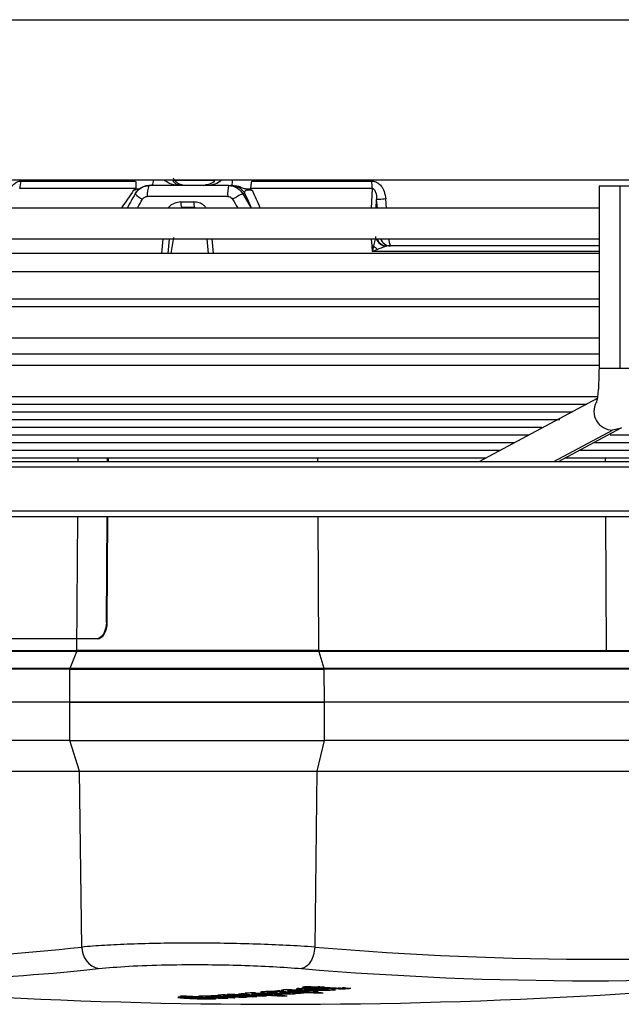
# Model space of a CAD drawing. Units: millimetres. Extents: x 5 to 414, y 3 to 291.
# Drawn here: x 90 to 93, y 110 to 116 of the extents above; entities that cross this region are included whole.
import ezdxf

# ---------------------------------------------------------------- set-up
doc = ezdxf.new("R2010")
doc.units = ezdxf.units.MM

msp = doc.modelspace()

# ---------------------------------------------------------------- linework, layer by layer
at = {"color": 8, "linetype": 'Continuous', "lineweight": 25}
for p, q in [((79.4269, 115.867), (100.1789, 115.867)), ((90.6675, 114.8937), (90.9187, 114.8937)), ((90.425, 114.8322), (90.4369, 114.8349)), ((91.0868, 114.8115), (91.1369, 114.7248)), ((91.871, 114.8427), (91.8656, 114.7248)), ((91.9031, 114.7248), (91.8987, 114.7757)), ((91.9587, 114.7248), (91.9541, 114.7797)), ((90.6013, 114.5381), (90.5935, 114.4481)), ((90.9091, 114.4481), (90.9012, 114.5381)), ((91.8648, 114.5381), (91.8687, 114.4948)), ((93.3754, 113.7503), (93.2473, 113.7503)), ((93.4739, 113.7503), (93.3754, 113.7503)), ((92.9743, 113.1873), (93.3301, 113.3779)), ((90.0892, 113.1873), (90.0894, 113.2094)), ((91.5405, 113.2094), (91.5406, 113.1873)), ((93.286, 113.1873), (93.2859, 113.2094)), ((78.808, 113.154), (107.0832, 113.154)), ((78.808, 112.8873), (107.0832, 112.8873)), ((90.0813, 112.0409), (90.0869, 112.854)), ((91.5424, 112.854), (91.5467, 112.0409)), ((93.2921, 112.0409), (93.2878, 112.854)), ((90.123, 110.1021), (90.2126, 110.1116)), ((90.9765, 109.9514), (90.9765, 109.9478)), ((91.0309, 109.9504), (91.0309, 109.9467)), ((91.0342, 109.9552), (91.0342, 109.9516)), ((91.2021, 109.9698), (91.2021, 109.9662)), ((91.2554, 109.9725), (91.2554, 109.9683)), ((91.2839, 109.9655), (91.2839, 109.9611)), ((91.2885, 109.9721), (91.2885, 109.9686)), ((91.2967, 109.9718), (91.2967, 109.9679)), ((91.3123, 109.9711), (91.3123, 109.9593)), ((91.3226, 109.9706), (91.3226, 109.9644)), ((91.3381, 109.9661), (91.3381, 109.9698)), ((91.3632, 109.9619), (91.3632, 109.958)), ((91.3691, 109.9682), (91.3691, 109.9642)), ((91.5487, 109.9892), (91.5487, 109.9844)), ((91.5742, 109.9896), (91.5742, 109.9857)), ((91.5944, 109.9893), (91.5944, 109.9854)), ((91.6025, 109.989), (91.6025, 109.9843)), ((91.6346, 109.9871), (91.6346, 109.981)), ((91.639, 109.9908), (91.639, 109.995)), ((91.6816, 109.9933), (91.6816, 109.9892)), ((91.707, 109.9943), (91.707, 109.9895)), ((91.7283, 109.9933), (91.7283, 109.991)), ((90.7514, 109.9386), (90.7514, 109.9359))]:
    msp.add_line(p, q, dxfattribs=at)
at = {"color": 7, "linetype": 'Continuous', "lineweight": 25}
for p, q in [((79.4269, 114.8948), (100.1789, 114.8948)), ((89.7416, 114.8881), (90.4368, 114.8881)), ((90.5203, 114.8615), (90.5181, 114.8604)), ((91.0007, 114.8615), (90.5203, 114.8615)), ((91.0007, 114.8615), (91.0142, 114.8615)), ((91.0398, 114.8601), (91.0397, 114.8593)), ((91.1396, 114.8881), (91.8684, 114.8881)), ((93.2473, 114.8581), (93.2473, 113.7503)), ((93.3754, 114.8581), (93.2473, 114.8581)), ((93.4739, 114.8581), (93.3754, 114.8581)), ((93.3754, 113.7503), (93.3754, 114.8581)), ((90.4379, 114.8427), (89.734, 114.8427)), ((90.9958, 114.7948), (90.5079, 114.7948)), ((91.1, 114.8115), (91.0868, 114.8115)), ((91.871, 114.8427), (91.1334, 114.8427)), ((90.7121, 114.7615), (90.7898, 114.7615)), ((90.7613, 114.7281), (90.7413, 114.7251)), ((91.8964, 114.7248), (91.8987, 114.7757)), ((93.2473, 114.7248), (85.4371, 114.7248)), ((85.4371, 114.5381), (93.2439, 114.5381)), ((90.64, 114.5381), (90.6322, 114.4481)), ((90.6674, 114.5462), (90.6501, 114.4481)), ((90.8791, 114.4481), (90.8713, 114.5381)), ((91.8687, 114.4948), (91.8717, 114.4615)), ((91.96, 114.4947), (91.9501, 114.4958)), ((93.2473, 114.4481), (87.4238, 114.4481)), ((93.2473, 114.3376), (86.8949, 114.3376)), ((93.2473, 114.1714), (86.366, 114.1714)), ((93.2473, 114.1248), (85.4371, 114.1248)), ((85.4371, 113.9381), (93.2473, 113.9381)), ((93.2473, 113.839), (85.4371, 113.839)), ((93.2473, 113.769), (85.4371, 113.769)), ((85.5464, 113.5824), (93.2397, 113.5824)), ((85.8015, 113.5358), (93.1727, 113.5358)), ((93.2364, 113.5699), (92.5223, 113.1873)), ((86.0566, 113.4891), (93.0857, 113.4891)), ((86.3117, 113.4425), (93.0089, 113.4425)), ((86.5669, 113.3959), (92.9014, 113.3959)), ((93.0023, 113.1873), (93.3825, 113.391)), ((86.822, 113.3493), (92.8246, 113.3493)), ((87.0771, 113.3027), (92.7376, 113.3027)), ((93.2176, 113.3027), (97.4884, 113.3027)), ((93.3143, 113.3493), (97.8886, 113.3493)), ((87.3322, 113.2561), (92.6506, 113.2561)), ((93.1306, 113.2561), (97.0883, 113.2561)), ((78.8345, 113.1873), (107.0499, 113.1873)), ((87.5874, 113.2094), (92.5636, 113.2094)), ((90.2666, 113.1873), (90.2667, 113.2094)), ((90.2718, 113.1873), (90.272, 113.2094)), ((93.0436, 113.2094), (96.6881, 113.2094)), ((78.8345, 112.854), (107.0499, 112.854)), ((90.2598, 112.2115), (90.2642, 112.854)), ((90.2651, 112.2115), (90.2695, 112.854)), ((90.2598, 112.2115), (90.2651, 112.2115)), ((90.1982, 112.1115), (87.2762, 112.1115)), ((90.2035, 112.1115), (87.2815, 112.1115)), ((90.2035, 112.1115), (90.1982, 112.1115)), ((88.742, 112.0409), (90.0813, 112.0409)), ((91.5467, 112.0409), (93.2921, 112.0409)), ((93.2921, 112.0409), (95.0375, 112.0409)), ((90.0802, 112.035), (87.4016, 112.035)), ((90.0403, 111.9345), (90.0802, 112.035)), ((91.5476, 112.035), (91.5782, 111.9345)), ((95.0383, 112.035), (91.5476, 112.035)), ((90.0391, 111.9286), (87.3606, 111.9286)), ((87.3617, 111.9345), (90.0403, 111.9345)), ((90.0378, 111.7281), (90.0391, 111.9286)), ((91.5782, 111.9345), (95.0689, 111.9345)), ((91.579, 111.9286), (91.5801, 111.7281)), ((95.0698, 111.9286), (91.579, 111.9286)), ((90.0378, 111.7281), (87.3592, 111.7281)), ((91.5801, 111.7281), (90.0378, 111.7281)), ((90.0378, 111.4948), (90.0378, 111.7281)), ((90.0378, 111.7281), (91.5801, 111.7281)), ((91.5801, 111.7281), (91.5801, 111.4948)), ((95.0708, 111.7281), (91.5801, 111.7281)), ((90.0378, 111.4948), (87.3592, 111.4948)), ((90.0378, 111.4948), (91.5801, 111.4948)), ((90.0964, 111.3099), (90.0378, 111.4948)), ((91.5801, 111.4948), (91.5351, 111.3099)), ((95.0708, 111.4948), (91.5801, 111.4948)), ((87.4179, 111.3099), (90.0964, 111.3099)), ((90.1112, 110.2417), (90.0964, 111.3099)), ((90.0964, 111.3099), (91.5351, 111.3099)), ((91.5351, 111.3099), (91.5237, 110.2417)), ((91.5351, 111.3099), (95.0258, 111.3099)), ((90.9361, 109.9491), (90.9478, 109.9473)), ((90.9478, 109.9511), (90.9478, 109.9473)), ((90.972, 109.9514), (90.972, 109.9461)), ((90.9912, 109.9527), (91.0014, 109.9509)), ((91.0014, 109.9547), (91.0014, 109.9509)), ((91.0296, 109.9552), (91.0296, 109.9498)), ((91.0348, 109.9499), (91.031, 109.9504)), ((91.1023, 109.9604), (91.1127, 109.9586)), ((91.1414, 109.9635), (91.1414, 109.9571)), ((91.2359, 109.9721), (91.2359, 109.9635)), ((91.2493, 109.9724), (91.2493, 109.9671)), ((91.3188, 109.9707), (91.3188, 109.9617)), ((91.3215, 109.9789), (91.3323, 109.9768)), ((91.3292, 109.9483), (91.3292, 109.9452)), ((91.3302, 109.9702), (91.3302, 109.9665)), ((91.3323, 109.9804), (91.3323, 109.9768)), ((91.361, 109.9826), (91.361, 109.9754)), ((91.4007, 109.9667), (91.4007, 109.9632)), ((91.4007, 109.9592), (91.4078, 109.9602)), ((91.4293, 109.9655), (91.4293, 109.9624)), ((91.502, 110.0022), (91.502, 109.9979)), ((91.5148, 109.9875), (91.5326, 109.9885)), ((91.5266, 110.0008), (91.5266, 109.9943)), ((91.5404, 110.0021), (91.5404, 109.9958)), ((91.5488, 109.9665), (91.5488, 109.963)), ((91.5668, 110.0014), (91.5668, 109.9987)), ((91.6025, 109.9843), (91.6025, 109.989)), ((91.6496, 109.9837), (91.6488, 109.9852)), ((90.8025, 109.9346), (90.8025, 109.9313)), ((90.8077, 109.9371), (90.8077, 109.9349)), ((90.8749, 109.9306), (90.8749, 109.9309)), ((90.875, 109.9308), (90.875, 109.9307)), ((90.9777, 109.9462), (90.9737, 109.9467)), ((91.0318, 109.9339), (91.0397, 109.9346)), ((91.0879, 109.9404), (91.0879, 109.9376)), ((91.1458, 109.9441), (91.1458, 109.9412)), ((91.2038, 109.948), (91.2038, 109.945))]:
    msp.add_line(p, q, dxfattribs=at)
at = {"color": 7, "linetype": 'Continuous', "lineweight": 25, "flags": 128}
for points in [[(91.0394, 114.8582), (91.0271, 114.8606), (91.0142, 114.8615)], [(90.4347, 114.8115), (90.4275, 114.7987), (90.4202, 114.7859), (90.413, 114.7731), (90.4057, 114.7604), (90.3985, 114.7476), (90.3912, 114.7348), (90.3856, 114.7248)], [(90.7939, 114.7281), (90.7842, 114.7281), (90.7746, 114.7281), (90.7649, 114.7281), (90.7553, 114.7281), (90.7456, 114.7281), (90.736, 114.7281), (90.7264, 114.7281), (90.7167, 114.7281)], [(93.2473, 114.4948), (93.1973, 114.4948), (92.9001, 114.4948), (92.594, 114.4948), (92.2805, 114.4948), (91.9616, 114.4948)], [(90.2598, 112.2115), (90.2585, 112.192), (90.2549, 112.1733), (90.2492, 112.156), (90.2415, 112.1408), (90.2322, 112.1284), (90.2216, 112.1192), (90.2101, 112.1135), (90.1982, 112.1115)], [(90.2035, 112.1115), (90.2154, 112.1134), (90.2269, 112.1191), (90.2375, 112.1283), (90.2468, 112.1408), (90.2544, 112.1559), (90.2602, 112.1732), (90.2638, 112.192), (90.2651, 112.2115)], [(91.0826, 109.9508), (91.0834, 109.9508), (91.0843, 109.9507), (91.0852, 109.9507), (91.0861, 109.9506), (91.0869, 109.9506), (91.0878, 109.9505), (91.0887, 109.9505), (91.0896, 109.9505)], [(91.3302, 109.9665), (91.3312, 109.9665), (91.3322, 109.9664), (91.3332, 109.9664), (91.3341, 109.9663), (91.3351, 109.9663), (91.3361, 109.9662), (91.3371, 109.9662), (91.3381, 109.9661)], [(91.4569, 109.9648), (91.4558, 109.9648), (91.4546, 109.9649), (91.4535, 109.9649), (91.4523, 109.965), (91.4512, 109.9651), (91.4501, 109.9651), (91.4489, 109.9652), (91.4478, 109.9652)], [(91.5029, 109.9868), (91.5024, 109.9868), (91.502, 109.9868), (91.5016, 109.9868), (91.5012, 109.9868), (91.5008, 109.9867), (91.5004, 109.9867), (91.5, 109.9867), (91.4996, 109.9867)], [(91.5148, 109.9875), (91.5133, 109.9874), (91.5118, 109.9873), (91.5103, 109.9873), (91.5088, 109.9872), (91.5073, 109.9871), (91.5058, 109.987), (91.5043, 109.9869), (91.5029, 109.9868)]]:
    msp.add_lwpolyline(points, dxfattribs=at)
at = {"color": 8, "linetype": 'Continuous', "lineweight": 25, "flags": 128}
for points in [[(90.4483, 114.7248), (90.4496, 114.727), (90.457, 114.7398), (90.4643, 114.7526), (90.4717, 114.7654), (90.4791, 114.7781)], [(91.0251, 114.7781), (91.0326, 114.7654), (91.0401, 114.7526), (91.0476, 114.7398), (91.0551, 114.727), (91.0564, 114.7248)], [(93.2473, 114.4615), (93.147, 114.4615), (92.8398, 114.4615), (92.5236, 114.4615), (92.2002, 114.4615), (91.8717, 114.4615)], [(93.3831, 113.3914), (93.373, 113.3865), (93.3301, 113.3779)]]:
    msp.add_lwpolyline(points, dxfattribs=at)
at = {"color": 7, "linetype": 'Continuous', "lineweight": 25}
for centre, radius, start, end in [((89.6077, 114.887), 0.1339, 340.64746, 0.44326), ((91.2247, 114.8114), 0.2295, 167.39126, 184.14217), ((92.2336, 114.8866), 0.3652, 179.76985, 186.90901), ((90.5157, 114.8731), 0.1018, 217.26443, 248.88704), ((91.3762, 114.2018), 0.6748, 115.39088, 121.34968), ((90.7753, 114.7533), 0.0638, 172.63534, 203.24653), ((90.8614, 114.7533), 0.0721, 173.4581, 200.40255), ((91.644, 116.9609), 2.4763, 275.20507, 275.48165), ((92.0131, 114.6144), 0.1778, 221.79423, 232.32239), ((91.9838, 114.561), 0.0662, 200.1982, 269.82725), ((88.772, 122.4189), 12.2506, 271.09583, 276.27603), ((90.2419, 110.239), 0.1307, 178.79877, 257.02748), ((93.2691, 130.9571), 20.7888, 265.18391, 274.81609), ((91.3166, 143.2281), 33.3333, 263.33423, 270), ((88.868, 122.336), 12.2981, 271.28566, 275.85683), ((91.3166, 143.2281), 33.3333, 270, 276.66568), ((93.1954, 130.9102), 20.8723, 265.18391, 274.81609), ((90.1699, 122.3089), 12.3829, 273.35666, 273.47346), ((92.0664, 130.9175), 21, 266.87107, 266.94661), ((90.1685, 122.3297), 12.4038, 274.12694, 274.24364), ((92.207, 130.9142), 20.9874, 266.87015, 267.60276), ((92.2326, 130.9217), 20.993, 266.87002, 266.94215), ((92.1566, 130.9127), 20.9894, 267.0859, 267.39795), ((92.1831, 130.9137), 20.9885, 267.05826, 267.39781), ((90.229, 122.3443), 12.4217, 274.6496, 274.77178), ((92.2332, 130.9106), 20.9818, 267.32392, 267.60266), ((90.1657, 122.3637), 12.4378, 275.14338, 275.25994), ((92.4266, 130.9208), 20.9762, 266.86848, 267.60148), ((90.4752, 115.4492), 5.543, 278.40548, 278.49736), ((92.4522, 130.9284), 20.9815, 266.8683, 266.94048), ((92.4044, 130.922), 20.9794, 267.04985, 267.21628), ((92.4071, 130.7754), 20.8331, 267.1892, 267.2626), ((90.3593, 122.3503), 12.4341, 274.93655, 275.0642), ((90.1096, 122.4073), 12.4787, 276.16661, 276.28853), ((92.6483, 130.9381), 20.9716, 266.72448, 266.86646), ((92.4528, 130.9173), 20.9703, 267.32245, 267.60134), ((92.6747, 130.9392), 20.9698, 266.7242, 266.86619), ((90.1619, 122.4014), 12.4757, 276.10254, 276.16607), ((92.6344, 130.9348), 20.9698, 266.8666, 266.97172), ((90.2221, 122.393), 12.4705, 275.92588, 276.04782), ((90.2953, 122.379), 12.4599, 275.64248, 275.76447), ((90.2004, 122.4001), 12.4764, 276.10217, 276.16569), ((90.161, 122.4099), 12.4843, 276.28798, 276.36384), ((91.5807, 109.1144), 0.8754, 92.19588, 93.14878), ((92.648, 130.9314), 20.9649, 266.97158, 267.2413), ((92.691, 130.9371), 20.9659, 266.86601, 266.97116), ((90.4337, 122.3556), 12.4427, 275.14139, 275.26345), ((90.1994, 122.4086), 12.485, 276.28759, 276.36345), ((92.6744, 130.9325), 20.9631, 266.97132, 267.24007), ((92.6906, 130.9283), 20.9571, 267.29938, 267.40502), ((90.0991, 122.2995), 12.3694, 272.81821, 272.94064), ((91.9248, 130.9119), 21.0022, 266.67657, 267.39898), ((91.9515, 130.9172), 21.0062, 266.67647, 266.95014), ((90.2457, 122.2874), 12.3653, 272.41731, 272.60481), ((90.2811, 122.2874), 12.3671, 272.41633, 272.72709), ((90.3092, 122.2882), 12.3692, 272.59943, 272.72183), ((92.0409, 130.9122), 20.9962, 266.87119, 267.39851), ((91.95, 130.906), 20.995, 267.30721, 267.39892), ((90.3635, 122.2908), 12.3744, 272.81706, 272.93516), ((92.0672, 130.9102), 20.9926, 267.12369, 267.39841), ((92.0987, 130.9113), 20.9918, 267.08427, 267.39825), ((92.1251, 130.9116), 20.9903, 267.12436, 267.39812), ((90.3629, 122.3029), 12.3865, 273.35569, 273.47801), ((90.3625, 122.3097), 12.3933, 273.62384, 273.74614), ((90.362, 122.317), 12.4006, 273.89235, 274.01461), ((90.4365, 122.3217), 12.4086, 274.12534, 274.24755)]:
    msp.add_arc(centre, radius, start, end, dxfattribs=at)
at = {"color": 8, "linetype": 'Continuous', "lineweight": 25}
for centre, radius, start, end in [((90.6337, 114.8088), 0.1266, 155.98921, 186.36302), ((90.4985, 114.8921), 0.0481, 320.492, 3.23046), ((90.9201, 114.891), 0.1056, 343.79646, 2.09272), ((91.0139, 114.7624), 0.0992, 29.69219, 75.08261), ((91.96, 114.5619), 0.0684, 200.32775, 266.43347), ((91.9617, 114.5609), 0.0661, 200.15084, 269.87468), ((92.0369, 114.53), 0.0639, 172.71406, 213.43854), ((93.3305, 113.4917), 0.1138, 151.52577, 269.79723)]:
    msp.add_arc(centre, radius, start, end, dxfattribs=at)
for centre, major_axis, ratio, start_param, end_param in [((89.9395, 114.1109), (1.2139, 1.7637), 0.004616, 1.152639, 1.218434), ((91.4874, 114.1148), (-0.7889, 1.7584), 0.011319, 1.145494, 1.211456)]:
    msp.add_ellipse(centre, major_axis=major_axis, ratio=ratio, start_param=start_param, end_param=end_param, dxfattribs=at)
at = {"color": 7, "linetype": 'Continuous', "lineweight": 25}
for centre, major_axis, ratio, start_param, end_param in [((91.9716, 114.4609), (-0.0166, 0.0323), 0.609345, 5.979404, 6.244896), ((91.8687, 114.4619), (0.0894, 0.033), 0.01537, 4.740543, 5.118432), ((91.7814, 109.8618), (0.6013, -0.0967), 0.089748, 2.565432, 2.644658), ((90.6285, 109.939), (0.6684, 0.0288), 0.009394, 6.194634, 6.307917), ((90.8171, 109.9698), (0.5132, -0.0031), 0.027347, 6.109604, 6.264231), ((91.5899, 109.9875), (0.129, -0.0002), 0.03115, 2.849394, 3.174735), ((91.4524, 110.0001), (0.0812, -0.0045), 0.164175, 5.153484, 5.343423), ((91.3868, 109.9757), (0.2158, 0.0087), 0.024761, 0.001433, 0.273553), ((91.7273, 110.002), (0.0533, 0.0079), 0.072476, 3.594555, 3.986544), ((91.6269, 110.0392), (0.161, -0.0212), 0.282139, 5.095995, 5.270416), ((91.5621, 110.0092), (0.1854, -0.0124), 0.087043, 5.615182, 5.829449), ((91.7954, 109.8412), (1.1105, -0.0933), 0.025772, 2.821538, 2.943433), ((-85.8907, 111.6427), (176.7659, -1.7119), 0.000453, 6.27475, 6.281989), ((90.4645, 109.9419), (0.4607, -0.0123), 0.017275, 6.043458, 6.299353)]:
    msp.add_ellipse(centre, major_axis=major_axis, ratio=ratio, start_param=start_param, end_param=end_param, dxfattribs=at)
for points, knots in [([(90.7398, 114.8615), (90.7294, 114.8624), (90.7113, 114.8641), (90.6902, 114.8754), (90.6779, 114.8872), (90.671, 114.8964), (90.6681, 114.9034), (90.6668, 114.9066)], [0, 0, 0, 0, 0.392114, 0.685289, 0.80778, 0.91139, 1, 1, 1, 1]), ([(89.6614, 114.7797), (89.6633, 114.7932), (89.6667, 114.8176), (89.6802, 114.8486), (89.6977, 114.871), (89.7186, 114.8855), (89.7342, 114.8872), (89.7416, 114.8881)], [0, 0, 0, 0, 0.267064, 0.487474, 0.66552, 0.842812, 1, 1, 1, 1]), ([(90.4887, 114.855), (90.4821, 114.8526), (90.4675, 114.8471), (90.4482, 114.8318), (90.4387, 114.8175), (90.4339, 114.8104)], [0, 0, 0, 0, 0.2934, 0.647082, 1, 1, 1, 1]), ([(90.4347, 114.8115), (90.4403, 114.8195), (90.4514, 114.8355), (90.4803, 114.856), (90.5052, 114.8594), (90.5203, 114.8615)], [0, 0, 0, 0, 0.280588, 0.561222, 1, 1, 1, 1]), ([(90.4368, 114.8881), (90.4378, 114.8796), (90.4398, 114.8626), (90.4385, 114.8493), (90.4379, 114.8427)], [0, 0, 0, 0, 0.501497, 1, 1, 1, 1]), ([(90.5181, 114.8604), (90.5094, 114.8601), (90.4992, 114.8598), (90.4901, 114.8557), (90.4887, 114.855)], [0, 0, 0, 0, 0.853347, 1, 1, 1, 1]), ([(90.9192, 114.8937), (90.919, 114.8934), (90.9134, 114.8837), (90.8938, 114.87), (90.8737, 114.8667), (90.8615, 114.8648)], [0, 0, 0, 0, 0.010709, 0.397875, 1, 1, 1, 1]), ([(91.0007, 114.8615), (91.0104, 114.8606), (91.0298, 114.8589), (91.062, 114.8438), (91.0774, 114.8237), (91.0868, 114.8115)], [0, 0, 0, 0, 0.2806435, 0.5612867, 1, 1, 1, 1]), ([(91.0215, 114.8615), (91.0198, 114.8615), (91.0167, 114.8615), (91.0149, 114.8615), (91.0142, 114.8615)], [0, 0, 0, 0, 0.54856, 1, 1, 1, 1]), ([(91.1396, 114.8881), (91.1386, 114.8823), (91.1371, 114.8729), (91.1356, 114.8605), (91.1344, 114.8509), (91.1337, 114.8454), (91.1334, 114.8427)], [0, 0, 0, 0, 0.343658, 0.564215, 0.782978, 1, 1, 1, 1]), ([(91.8684, 114.8881), (91.8751, 114.8875), (91.889, 114.8863), (91.9092, 114.8757), (91.9295, 114.8561), (91.9474, 114.8234), (91.9517, 114.7954), (91.9541, 114.7797)], [0, 0, 0, 0, 0.132757, 0.277426, 0.443382, 0.688245, 1, 1, 1, 1]), ([(90.4342, 114.838), (90.4325, 114.837), (90.4293, 114.8351), (90.4263, 114.8331), (90.425, 114.8322)], [0, 0, 0, 0, 0.556137, 1, 1, 1, 1]), ([(90.4379, 114.8427), (90.4375, 114.8417), (90.4369, 114.8399), (90.435, 114.8386), (90.4342, 114.838)], [0, 0, 0, 0, 0.558297, 1, 1, 1, 1]), ([(90.4791, 114.7781), (90.4809, 114.7808), (90.4847, 114.7862), (90.4945, 114.793), (90.5028, 114.7941), (90.5079, 114.7948)], [0, 0, 0, 0, 0.279264, 0.559745, 1, 1, 1, 1]), ([(90.9958, 114.7948), (90.9991, 114.7945), (91.0057, 114.794), (91.0166, 114.7889), (91.0219, 114.7822), (91.0251, 114.7781)], [0, 0, 0, 0, 0.281788, 0.562896, 1, 1, 1, 1]), ([(91.1, 114.8115), (91.0994, 114.8155), (91.0983, 114.823), (91.1027, 114.8312), (91.1116, 114.8352), (91.121, 114.8363), (91.1326, 114.8351), (91.1399, 114.8332), (91.1438, 114.8322)], [0, 0, 0, 0, 0.3090153, 0.5760398, 0.6878316, 0.7874967, 0.8874603, 1, 1, 1, 1]), ([(91.1359, 114.838), (91.135, 114.8388), (91.1335, 114.8401), (91.1334, 114.8419), (91.1334, 114.8427)], [0, 0, 0, 0, 0.5597, 1, 1, 1, 1]), ([(91.1438, 114.8322), (91.1423, 114.8333), (91.1398, 114.8353), (91.1371, 114.8372), (91.1359, 114.838)], [0, 0, 0, 0, 0.5611404, 1, 1, 1, 1]), ([(91.871, 114.8427), (91.8721, 114.8428), (91.8743, 114.843), (91.8777, 114.8421), (91.8809, 114.8403), (91.8847, 114.8366), (91.8889, 114.83), (91.8969, 114.8096), (91.8979, 114.7909), (91.8987, 114.7757)], [0, 0, 0, 0, 0.039971, 0.079109, 0.120977, 0.168529, 0.269548, 0.402907, 1, 1, 1, 1]), ([(91.8925, 114.5521), (91.8921, 114.5492), (91.8911, 114.5422), (91.8871, 114.5229), (91.8832, 114.5067), (91.8806, 114.4959)], [0, 0, 0, 0, 0.1924997, 0.4622345, 1, 1, 1, 1]), ([(91.8806, 114.4959), (91.8796, 114.4921), (91.8781, 114.4859), (91.8758, 114.477), (91.8738, 114.4693), (91.8724, 114.4641), (91.8717, 114.4615)], [0, 0, 0, 0, 0.330547, 0.549585, 0.772721, 1, 1, 1, 1]), ([(91.9557, 114.4936), (91.9529, 114.4925), (91.9466, 114.4899), (91.929, 114.483), (91.9142, 114.4774), (91.9045, 114.4737)], [0, 0, 0, 0, 0.2184813, 0.4826115, 1, 1, 1, 1]), ([(93.2473, 113.7503), (93.2472, 113.7382), (93.247, 113.703), (93.2447, 113.6468), (93.2401, 113.5927), (93.2354, 113.5593), (93.2316, 113.5444), (93.2318, 113.5449), (93.2318, 113.545)], [0, 0, 0, 0, 0.125816, 0.366499, 0.603993, 0.800773, 0.948425, 1, 1, 1, 1]), ([(91.5475, 112.035), (91.4908, 112.035), (91.3774, 112.035), (91.1828, 112.035), (90.9794, 112.035), (90.773, 112.035), (90.5718, 112.035), (90.3842, 112.035), (90.2145, 112.035), (90.125, 112.035), (90.0802, 112.035)], [0, 0, 0, 0, 0.125, 0.25, 0.375, 0.5, 0.625, 0.75, 0.875, 1, 1, 1, 1]), ([(91.5237, 110.2417), (91.4679, 110.2454), (91.3587, 110.2526), (91.1708, 110.2602), (90.9763, 110.2649), (90.7779, 110.2665), (90.5844, 110.2649), (90.4051, 110.2602), (90.2414, 110.2526), (90.1553, 110.2454), (90.1112, 110.2417)], [0, 0, 0, 0, 0.12784, 0.250034, 0.375934, 0.500148, 0.624313, 0.750154, 0.872251, 1, 1, 1, 1]), ([(90.2126, 110.1116), (90.2706, 110.1168), (90.3864, 110.1273), (90.621, 110.1354), (90.858, 110.1366), (91.0789, 110.1322), (91.2745, 110.1242), (91.3868, 110.1158), (91.443, 110.1116)], [0, 0, 0, 0, 0.186857, 0.373304, 0.559556, 0.706139, 0.852946, 1, 1, 1, 1]), ([(90.9435, 109.9509), (90.9404, 109.9507), (90.9353, 109.9503), (90.9359, 109.9497), (90.9362, 109.9495)], [0, 0, 0, 0, 0.619623, 1, 1, 1, 1]), ([(91.0014, 109.9509), (90.9944, 109.9511), (90.9818, 109.9514), (90.9646, 109.9515), (90.9517, 109.9513), (90.9463, 109.951), (90.9435, 109.9509)], [0, 0, 0, 0, 0.344464, 0.619314, 0.805899, 1, 1, 1, 1]), ([(90.9765, 109.9478), (90.9779, 109.9479), (90.9806, 109.9481), (90.9873, 109.9482), (90.9925, 109.9481), (90.9958, 109.9481)], [0, 0, 0, 0, 0.281122, 0.5607, 1, 1, 1, 1]), ([(90.999, 109.9545), (90.996, 109.9543), (90.9909, 109.9538), (90.9913, 109.9533), (90.9915, 109.9531)], [0, 0, 0, 0, 0.602094, 1, 1, 1, 1]), ([(91.0309, 109.9467), (91.0265, 109.9469), (91.0197, 109.9472), (91.0101, 109.9476), (91.0029, 109.9479), (90.998, 109.948), (90.9958, 109.9481)], [0, 0, 0, 0, 0.405113, 0.629614, 0.8274, 1, 1, 1, 1]), ([(91.0395, 109.9552), (91.0343, 109.9552), (91.0256, 109.9553), (91.0143, 109.9552), (91.0056, 109.9549), (91.0012, 109.9547), (90.999, 109.9545)], [0, 0, 0, 0, 0.34088, 0.560817, 0.780191, 1, 1, 1, 1]), ([(91.0298, 109.9509), (91.0297, 109.9509), (91.0293, 109.951), (91.0307, 109.9513), (91.033, 109.9515), (91.0342, 109.9516)], [0, 0, 0, 0, 0.049986, 0.523818, 1, 1, 1, 1]), ([(91.0342, 109.9516), (91.0357, 109.9516), (91.0382, 109.9518), (91.0427, 109.9519), (91.0468, 109.9519), (91.0497, 109.9519), (91.0511, 109.9519)], [0, 0, 0, 0, 0.338693, 0.558501, 0.77889, 1, 1, 1, 1]), ([(91.072, 109.9476), (91.0666, 109.9479), (91.0581, 109.9484), (91.0476, 109.949), (91.0402, 109.9494), (91.0365, 109.9498), (91.0348, 109.9499)], [0, 0, 0, 0, 0.403213, 0.626989, 0.824851, 1, 1, 1, 1]), ([(91.0395, 109.9552), (91.0449, 109.9551), (91.0569, 109.9549), (91.0797, 109.9541), (91.0955, 109.9533), (91.1059, 109.9528)], [0, 0, 0, 0, 0.219144, 0.483186, 1, 1, 1, 1]), ([(91.0826, 109.9508), (91.0786, 109.951), (91.0725, 109.9513), (91.0638, 109.9516), (91.0573, 109.9518), (91.0531, 109.9518), (91.0511, 109.9519)], [0, 0, 0, 0, 0.408611, 0.633445, 0.830042, 1, 1, 1, 1]), ([(91.1103, 109.9626), (91.1069, 109.9622), (91.1015, 109.9617), (91.1021, 109.9611), (91.1023, 109.9609)], [0, 0, 0, 0, 0.644569, 1, 1, 1, 1]), ([(91.1649, 109.9635), (91.1534, 109.9636), (91.1373, 109.9637), (91.1192, 109.9631), (91.1133, 109.9627), (91.1103, 109.9626)], [0, 0, 0, 0, 0.560349, 0.780208, 1, 1, 1, 1]), ([(91.1467, 109.9596), (91.1447, 109.9594), (91.1406, 109.959), (91.1419, 109.9581), (91.1473, 109.9575), (91.1506, 109.9571)], [0, 0, 0, 0, 0.277495, 0.555636, 1, 1, 1, 1]), ([(91.1467, 109.9596), (91.1489, 109.9597), (91.1533, 109.96), (91.1644, 109.9602), (91.1728, 109.9602), (91.1779, 109.9601)], [0, 0, 0, 0, 0.279581, 0.558617, 1, 1, 1, 1]), ([(91.1836, 109.9549), (91.1791, 109.9552), (91.1719, 109.9556), (91.1631, 109.9561), (91.1564, 109.9566), (91.1525, 109.957), (91.1506, 109.9571)], [0, 0, 0, 0, 0.360593, 0.581847, 0.79463, 1, 1, 1, 1]), ([(91.1649, 109.9635), (91.1721, 109.9634), (91.1879, 109.9631), (91.2182, 109.9621), (91.2391, 109.9611), (91.2529, 109.9605)], [0, 0, 0, 0, 0.220635, 0.484886, 1, 1, 1, 1]), ([(91.1779, 109.9601), (91.184, 109.96), (91.1941, 109.9598), (91.2068, 109.9593), (91.2171, 109.9589), (91.2236, 109.9586), (91.2269, 109.9584)], [0, 0, 0, 0, 0.34091, 0.559691, 0.780586, 1, 1, 1, 1]), ([(91.2248, 109.9535), (91.2169, 109.9537), (91.2022, 109.9541), (91.1895, 109.9547), (91.1836, 109.9549)], [0, 0, 0, 0, 0.538874, 1, 1, 1, 1]), ([(91.1955, 109.9684), (91.1954, 109.9682), (91.1952, 109.9677), (91.1967, 109.9672), (91.1989, 109.9667), (91.201, 109.9663), (91.2021, 109.9662)], [0, 0, 0, 0, 0.320898, 0.536773, 0.762286, 1, 1, 1, 1]), ([(91.21, 109.9706), (91.2076, 109.9704), (91.2035, 109.97), (91.1993, 109.9694), (91.1966, 109.9689), (91.1958, 109.9686), (91.1955, 109.9684)], [0, 0, 0, 0, 0.341624, 0.562196, 0.781197, 1, 1, 1, 1]), ([(91.2021, 109.9662), (91.2048, 109.9658), (91.2094, 109.9653), (91.2181, 109.9646), (91.2265, 109.9641), (91.2327, 109.9637), (91.2359, 109.9635)], [0, 0, 0, 0, 0.314965, 0.528108, 0.755288, 1, 1, 1, 1]), ([(91.2569, 109.9725), (91.2516, 109.9725), (91.2411, 109.9723), (91.2245, 109.9717), (91.2155, 109.971), (91.21, 109.9706)], [0, 0, 0, 0, 0.278151, 0.557468, 1, 1, 1, 1]), ([(91.2634, 109.9538), (91.261, 109.9537), (91.2561, 109.9534), (91.2458, 109.9532), (91.2352, 109.9533), (91.2285, 109.9534), (91.2248, 109.9535)], [0, 0, 0, 0, 0.252184, 0.499752, 0.729548, 1, 1, 1, 1]), ([(91.2269, 109.9584), (91.2322, 109.9581), (91.2405, 109.9577), (91.2506, 109.957), (91.258, 109.9565), (91.2619, 109.9561), (91.2639, 109.9559)], [0, 0, 0, 0, 0.369378, 0.586229, 0.794865, 1, 1, 1, 1]), ([(91.2623, 109.9657), (91.26, 109.9659), (91.2565, 109.9661), (91.2525, 109.9665), (91.2501, 109.9668), (91.2496, 109.9671), (91.2493, 109.9672)], [0, 0, 0, 0, 0.368788, 0.593489, 0.802942, 1, 1, 1, 1]), ([(91.2494, 109.9672), (91.2495, 109.9674), (91.2496, 109.9676), (91.251, 109.9679), (91.2528, 109.9681), (91.2545, 109.9683), (91.2554, 109.9683)], [0, 0, 0, 0, 0.28802, 0.516413, 0.75191, 1, 1, 1, 1]), ([(91.3173, 109.9559), (91.3078, 109.9568), (91.2905, 109.9586), (91.2645, 109.9599), (91.2529, 109.9605)], [0, 0, 0, 0, 0.557263, 1, 1, 1, 1]), ([(91.2536, 109.9517), (91.266, 109.9515), (91.2833, 109.9512), (91.3046, 109.9517), (91.3112, 109.9521), (91.3145, 109.9523)], [0, 0, 0, 0, 0.562355, 0.781307, 1, 1, 1, 1]), ([(91.2554, 109.9683), (91.2577, 109.9685), (91.2624, 109.9689), (91.2723, 109.9691), (91.2815, 109.9689), (91.2861, 109.9687), (91.2885, 109.9686)], [0, 0, 0, 0, 0.282282, 0.558976, 0.777946, 1, 1, 1, 1]), ([(91.2639, 109.9559), (91.2654, 109.9557), (91.2684, 109.9553), (91.2696, 109.9547), (91.2679, 109.9542), (91.2649, 109.9539), (91.2634, 109.9538)], [0, 0, 0, 0, 0.2823203, 0.562041, 0.7806041, 1, 1, 1, 1]), ([(91.2855, 109.9658), (91.2834, 109.9654), (91.28, 109.9649), (91.2763, 109.9642), (91.2739, 109.9636), (91.2735, 109.9632), (91.2734, 109.963)], [0, 0, 0, 0, 0.361292, 0.591852, 0.808707, 1, 1, 1, 1]), ([(91.2734, 109.963), (91.2737, 109.9628), (91.2743, 109.9624), (91.2771, 109.9619), (91.2802, 109.9615), (91.2827, 109.9613), (91.2839, 109.9611)], [0, 0, 0, 0, 0.337726, 0.557711, 0.778911, 1, 1, 1, 1]), ([(91.3246, 109.9704), (91.3198, 109.9707), (91.3119, 109.9711), (91.3005, 109.9716), (91.2913, 109.972), (91.2848, 109.9722), (91.2818, 109.9723)], [0, 0, 0, 0, 0.359366, 0.589372, 0.809538, 1, 1, 1, 1]), ([(91.2839, 109.9611), (91.2884, 109.9608), (91.2967, 109.9601), (91.3073, 109.9596), (91.3123, 109.9593)], [0, 0, 0, 0, 0.53455, 1, 1, 1, 1]), ([(91.2885, 109.9686), (91.2897, 109.9685), (91.2917, 109.9684), (91.2941, 109.9683), (91.2958, 109.9681), (91.2964, 109.968), (91.2967, 109.9679)], [0, 0, 0, 0, 0.343473, 0.564173, 0.782839, 1, 1, 1, 1]), ([(91.3123, 109.9593), (91.3175, 109.9591), (91.3261, 109.9587), (91.3392, 109.9583), (91.3509, 109.9581), (91.3591, 109.958), (91.3632, 109.958)], [0, 0, 0, 0, 0.342713, 0.563416, 0.782029, 1, 1, 1, 1]), ([(91.3145, 109.9523), (91.3176, 109.9526), (91.3237, 109.9532), (91.3253, 109.9545), (91.3204, 109.9553), (91.3173, 109.9559)], [0, 0, 0, 0, 0.2784976, 0.5576441, 1, 1, 1, 1]), ([(91.3319, 109.9618), (91.3287, 109.962), (91.3223, 109.9624), (91.317, 109.9633), (91.3205, 109.964), (91.3226, 109.9644)], [0, 0, 0, 0, 0.281845, 0.559865, 1, 1, 1, 1]), ([(91.3299, 109.9813), (91.3267, 109.981), (91.3213, 109.9804), (91.3217, 109.9797), (91.3218, 109.9794)], [0, 0, 0, 0, 0.601481, 1, 1, 1, 1]), ([(91.3845, 109.9828), (91.373, 109.9828), (91.3569, 109.9828), (91.3388, 109.9821), (91.3329, 109.9816), (91.3299, 109.9813)], [0, 0, 0, 0, 0.560342, 0.780203, 1, 1, 1, 1]), ([(91.3656, 109.962), (91.3632, 109.9618), (91.3584, 109.9615), (91.3479, 109.9613), (91.3389, 109.9615), (91.3342, 109.9617), (91.3319, 109.9618)], [0, 0, 0, 0, 0.2800978, 0.5544438, 0.7751011, 1, 1, 1, 1]), ([(91.3381, 109.9661), (91.3427, 109.9659), (91.3498, 109.9655), (91.3585, 109.965), (91.3646, 109.9646), (91.3677, 109.9644), (91.3691, 109.9642)], [0, 0, 0, 0, 0.4021528, 0.6259493, 0.8242486, 1, 1, 1, 1]), ([(91.3663, 109.9783), (91.3644, 109.978), (91.3605, 109.9776), (91.361, 109.9765), (91.3665, 109.9759), (91.3702, 109.9755)], [0, 0, 0, 0, 0.260876, 0.515196, 1, 1, 1, 1]), ([(91.3632, 109.958), (91.3682, 109.958), (91.3763, 109.9581), (91.3867, 109.9584), (91.3945, 109.9587), (91.3986, 109.9591), (91.4007, 109.9592)], [0, 0, 0, 0, 0.339736, 0.559508, 0.779427, 1, 1, 1, 1]), ([(91.3691, 109.9642), (91.3706, 109.964), (91.3735, 109.9636), (91.3734, 109.9628), (91.3686, 109.9623), (91.3656, 109.962)], [0, 0, 0, 0, 0.280934, 0.559748, 1, 1, 1, 1]), ([(91.3663, 109.9783), (91.3685, 109.9784), (91.3729, 109.9788), (91.384, 109.9791), (91.3924, 109.9791), (91.3975, 109.9791)], [0, 0, 0, 0, 0.279588, 0.558624, 1, 1, 1, 1]), ([(91.4032, 109.9732), (91.3987, 109.9734), (91.3915, 109.9738), (91.3827, 109.9744), (91.376, 109.9749), (91.3721, 109.9753), (91.3702, 109.9755)], [0, 0, 0, 0, 0.360665, 0.581913, 0.794668, 1, 1, 1, 1]), ([(91.3845, 109.9828), (91.3917, 109.9827), (91.4075, 109.9826), (91.4377, 109.9817), (91.4587, 109.9807), (91.4725, 109.98)], [0, 0, 0, 0, 0.220614, 0.484858, 1, 1, 1, 1]), ([(91.3975, 109.9791), (91.4036, 109.979), (91.4137, 109.9788), (91.4264, 109.9783), (91.4367, 109.9779), (91.4432, 109.9776), (91.4465, 109.9774)], [0, 0, 0, 0, 0.340901, 0.55968, 0.780582, 1, 1, 1, 1]), ([(91.4086, 109.9609), (91.4087, 109.961), (91.4098, 109.9618), (91.4049, 109.9626), (91.4007, 109.9632)], [0, 0, 0, 0, 0.143287, 1, 1, 1, 1]), ([(91.4007, 109.9632), (91.4037, 109.9631), (91.4087, 109.9629), (91.416, 109.9627), (91.4224, 109.9625), (91.427, 109.9624), (91.4293, 109.9624)], [0, 0, 0, 0, 0.3354602, 0.5526139, 0.7743493, 1, 1, 1, 1]), ([(91.4444, 109.9718), (91.4365, 109.972), (91.4218, 109.9723), (91.409, 109.9729), (91.4032, 109.9732)], [0, 0, 0, 0, 0.538836, 1, 1, 1, 1]), ([(91.4122, 109.9661), (91.4166, 109.9659), (91.4234, 109.9656), (91.4333, 109.9653), (91.4407, 109.9652), (91.4455, 109.9652), (91.4478, 109.9652)], [0, 0, 0, 0, 0.411996, 0.636533, 0.831487, 1, 1, 1, 1]), ([(91.427, 109.9909), (91.4214, 109.9902), (91.4113, 109.9889), (91.4135, 109.9876), (91.4145, 109.987)], [0, 0, 0, 0, 0.560148, 1, 1, 1, 1]), ([(91.4145, 109.987), (91.4167, 109.9865), (91.4204, 109.9857), (91.4299, 109.9847), (91.4393, 109.984), (91.4465, 109.9836), (91.45, 109.9834)], [0, 0, 0, 0, 0.3363305, 0.5564775, 0.7782422, 1, 1, 1, 1]), ([(91.427, 109.9909), (91.4323, 109.9914), (91.4419, 109.9923), (91.4609, 109.9931), (91.4827, 109.9934), (91.5091, 109.9931), (91.5263, 109.9924), (91.5359, 109.992)], [0, 0, 0, 0, 0.195992, 0.355881, 0.508618, 0.722632, 1, 1, 1, 1]), ([(91.483, 109.9725), (91.4806, 109.9723), (91.4757, 109.9719), (91.4654, 109.9716), (91.4548, 109.9716), (91.448, 109.9717), (91.4444, 109.9718)], [0, 0, 0, 0, 0.252471, 0.500041, 0.729747, 1, 1, 1, 1]), ([(91.4465, 109.9774), (91.4513, 109.9772), (91.4593, 109.9768), (91.4694, 109.9761), (91.4772, 109.9755), (91.4814, 109.975), (91.4834, 109.9748)], [0, 0, 0, 0, 0.340531, 0.560163, 0.780384, 1, 1, 1, 1]), ([(91.45, 109.9834), (91.4592, 109.983), (91.472, 109.9824), (91.4914, 109.9822), (91.4999, 109.9823), (91.5041, 109.9824)], [0, 0, 0, 0, 0.565991, 0.784132, 1, 1, 1, 1]), ([(91.4696, 109.9864), (91.468, 109.9865), (91.4654, 109.9867), (91.4629, 109.9869), (91.4614, 109.9872), (91.4611, 109.9874), (91.4609, 109.9875)], [0, 0, 0, 0, 0.358242, 0.57335, 0.784421, 1, 1, 1, 1]), ([(91.4663, 109.9888), (91.4692, 109.989), (91.4748, 109.9895), (91.4869, 109.9897), (91.4986, 109.9896), (91.5057, 109.9893), (91.5095, 109.9892)], [0, 0, 0, 0, 0.257143, 0.501656, 0.727654, 1, 1, 1, 1]), ([(91.4863, 109.9861), (91.4843, 109.9861), (91.4809, 109.986), (91.4764, 109.9861), (91.4729, 109.9863), (91.4707, 109.9864), (91.4696, 109.9864)], [0, 0, 0, 0, 0.335335, 0.554766, 0.777783, 1, 1, 1, 1]), ([(91.5369, 109.9752), (91.5273, 109.9762), (91.5101, 109.9781), (91.4841, 109.9794), (91.4725, 109.98)], [0, 0, 0, 0, 0.557259, 1, 1, 1, 1]), ([(91.4732, 109.9699), (91.4856, 109.9698), (91.5028, 109.9696), (91.5242, 109.9703), (91.5308, 109.9708), (91.5341, 109.9711)], [0, 0, 0, 0, 0.562348, 0.781301, 1, 1, 1, 1]), ([(91.4834, 109.9748), (91.4849, 109.9746), (91.4879, 109.9742), (91.4892, 109.9735), (91.4875, 109.9729), (91.4845, 109.9726), (91.483, 109.9725)], [0, 0, 0, 0, 0.282316, 0.562035, 0.780602, 1, 1, 1, 1]), ([(91.5041, 109.9824), (91.5094, 109.9825), (91.5181, 109.9828), (91.5296, 109.9833), (91.5393, 109.9838), (91.5455, 109.9842), (91.5487, 109.9844)], [0, 0, 0, 0, 0.321386, 0.537965, 0.763631, 1, 1, 1, 1]), ([(91.6346, 109.981), (91.6289, 109.9805), (91.6185, 109.9795), (91.5985, 109.9786), (91.5758, 109.9781), (91.5482, 109.9783), (91.5304, 109.979), (91.5203, 109.9794)], [0, 0, 0, 0, 0.202364, 0.365141, 0.516409, 0.725466, 1, 1, 1, 1]), ([(91.5341, 109.9711), (91.5372, 109.9715), (91.5433, 109.9722), (91.5449, 109.9736), (91.54, 109.9746), (91.5369, 109.9752)], [0, 0, 0, 0, 0.278501, 0.557649, 1, 1, 1, 1]), ([(91.5768, 109.9817), (91.5732, 109.9816), (91.5673, 109.9815), (91.5593, 109.9816), (91.5528, 109.9818), (91.5487, 109.982), (91.5467, 109.982)], [0, 0, 0, 0, 0.332868, 0.552191, 0.77703, 1, 1, 1, 1]), ([(91.5845, 109.9895), (91.5802, 109.9896), (91.5732, 109.9897), (91.5632, 109.9896), (91.555, 109.9894), (91.5498, 109.9892), (91.5471, 109.9892)], [0, 0, 0, 0, 0.347439, 0.563633, 0.779315, 1, 1, 1, 1]), ([(91.5487, 109.9844), (91.5514, 109.9846), (91.5558, 109.9849), (91.5623, 109.9852), (91.568, 109.9855), (91.5721, 109.9856), (91.5742, 109.9857)], [0, 0, 0, 0, 0.340294, 0.559763, 0.78012, 1, 1, 1, 1]), ([(91.5742, 109.9857), (91.5764, 109.9857), (91.5801, 109.9858), (91.5854, 109.9857), (91.59, 109.9856), (91.5929, 109.9855), (91.5944, 109.9854)], [0, 0, 0, 0, 0.304075, 0.511682, 0.739689, 1, 1, 1, 1]), ([(91.5955, 109.9829), (91.5937, 109.9827), (91.5908, 109.9824), (91.5859, 109.9821), (91.5815, 109.9819), (91.5783, 109.9818), (91.5768, 109.9817)], [0, 0, 0, 0, 0.350748, 0.56867, 0.783797, 1, 1, 1, 1]), ([(91.6113, 109.9887), (91.6085, 109.9888), (91.6039, 109.989), (91.5969, 109.9893), (91.5909, 109.9894), (91.5866, 109.9895), (91.5845, 109.9895)], [0, 0, 0, 0, 0.340407, 0.560328, 0.780277, 1, 1, 1, 1]), ([(91.6025, 109.9843), (91.6024, 109.9842), (91.6021, 109.9839), (91.6004, 109.9835), (91.5983, 109.9832), (91.5965, 109.983), (91.5955, 109.9829)], [0, 0, 0, 0, 0.324615, 0.539323, 0.762996, 1, 1, 1, 1]), ([(91.6488, 109.9852), (91.6464, 109.9857), (91.6423, 109.9865), (91.6323, 109.9874), (91.6225, 109.9881), (91.615, 109.9885), (91.6113, 109.9887)], [0, 0, 0, 0, 0.33681, 0.556943, 0.778453, 1, 1, 1, 1]), ([(91.6346, 109.981), (91.6383, 109.9814), (91.6452, 109.9822), (91.6483, 109.983), (91.6497, 109.9834)], [0, 0, 0, 0, 0.52795, 1, 1, 1, 1]), ([(91.639, 109.9908), (91.6437, 109.9906), (91.6516, 109.9902), (91.6628, 109.9898), (91.672, 109.9894), (91.6785, 109.9892), (91.6816, 109.9892)], [0, 0, 0, 0, 0.352734, 0.578474, 0.801363, 1, 1, 1, 1]), ([(91.6797, 109.9932), (91.6779, 109.9933), (91.6749, 109.9933), (91.6712, 109.9934), (91.668, 109.9936), (91.666, 109.9937), (91.665, 109.9937)], [0, 0, 0, 0, 0.328101, 0.549909, 0.776821, 1, 1, 1, 1]), ([(91.7031, 109.9945), (91.7018, 109.9944), (91.6996, 109.9943), (91.6967, 109.9942), (91.6944, 109.994), (91.693, 109.9939), (91.6924, 109.9939)], [0, 0, 0, 0, 0.363961, 0.585021, 0.796497, 1, 1, 1, 1]), ([(91.7283, 109.991), (91.73, 109.9912), (91.7327, 109.9915), (91.7362, 109.9919), (91.739, 109.9923), (91.7408, 109.9926), (91.7417, 109.9927)], [0, 0, 0, 0, 0.345967, 0.564578, 0.782954, 1, 1, 1, 1]), ([(90.7071, 109.9383), (90.7034, 109.9381), (90.696, 109.9377), (90.6915, 109.9366), (90.6971, 109.9358), (90.7005, 109.9352)], [0, 0, 0, 0, 0.280823, 0.560183, 1, 1, 1, 1]), ([(90.7005, 109.9352), (90.7095, 109.9344), (90.7268, 109.9328), (90.7529, 109.9314), (90.7655, 109.9308)], [0, 0, 0, 0, 0.51999, 1, 1, 1, 1]), ([(90.7916, 109.9377), (90.7857, 109.9379), (90.7762, 109.9382), (90.763, 109.9384), (90.7523, 109.9386), (90.7454, 109.9387), (90.742, 109.9387)], [0, 0, 0, 0, 0.364863, 0.584196, 0.794711, 1, 1, 1, 1]), ([(90.7673, 109.9331), (90.7597, 109.9336), (90.7485, 109.9343), (90.7444, 109.9352), (90.747, 109.9357), (90.7499, 109.9358), (90.7514, 109.9359)], [0, 0, 0, 0, 0.504213, 0.751287, 0.875284, 1, 1, 1, 1]), ([(90.7514, 109.9359), (90.7537, 109.936), (90.7581, 109.9361), (90.7676, 109.9362), (90.7793, 109.936), (90.7932, 109.9355), (90.8025, 109.9351), (90.8077, 109.9349)], [0, 0, 0, 0, 0.1609403, 0.3093775, 0.4736837, 0.7099442, 1, 1, 1, 1]), ([(90.7655, 109.9308), (90.7799, 109.9301), (90.8056, 109.9289), (90.8364, 109.9282), (90.8498, 109.9278)], [0, 0, 0, 0, 0.562401, 1, 1, 1, 1]), ([(90.8695, 109.9343), (90.8597, 109.9348), (90.8445, 109.9355), (90.8233, 109.9365), (90.8074, 109.9372), (90.7966, 109.9375), (90.7916, 109.9377)], [0, 0, 0, 0, 0.39915, 0.622695, 0.822033, 1, 1, 1, 1]), ([(90.8689, 109.9301), (90.8662, 109.93), (90.8611, 109.9299), (90.8499, 109.9298), (90.8362, 109.9301), (90.8197, 109.9306), (90.8086, 109.9311), (90.8025, 109.9313)], [0, 0, 0, 0, 0.156834, 0.30142, 0.464519, 0.702989, 1, 1, 1, 1]), ([(90.8284, 109.9442), (90.8256, 109.944), (90.8205, 109.9436), (90.8197, 109.9432), (90.8193, 109.9429)], [0, 0, 0, 0, 0.556021, 1, 1, 1, 1]), ([(90.8193, 109.9429), (90.8197, 109.9427), (90.8204, 109.9424), (90.8243, 109.9418), (90.8286, 109.9413), (90.832, 109.941), (90.8338, 109.9408)], [0, 0, 0, 0, 0.301235, 0.518747, 0.75184, 1, 1, 1, 1]), ([(90.8861, 109.9444), (90.8801, 109.9445), (90.8682, 109.9447), (90.8516, 109.9448), (90.8378, 109.9446), (90.8316, 109.9443), (90.8284, 109.9442)], [0, 0, 0, 0, 0.2820697, 0.561903, 0.7806532, 1, 1, 1, 1]), ([(90.8498, 109.9278), (90.8564, 109.9277), (90.8695, 109.9275), (90.8927, 109.9275), (90.9047, 109.9278), (90.9119, 109.9281)], [0, 0, 0, 0, 0.282213, 0.562495, 1, 1, 1, 1]), ([(90.8624, 109.9402), (90.8616, 109.9403), (90.8603, 109.9406), (90.8607, 109.941), (90.8624, 109.9412), (90.8645, 109.9414), (90.8656, 109.9414)], [0, 0, 0, 0, 0.365186, 0.581912, 0.790091, 1, 1, 1, 1]), ([(90.9013, 109.9373), (90.8948, 109.9376), (90.8847, 109.9382), (90.8734, 109.939), (90.8665, 109.9396), (90.8637, 109.94), (90.8624, 109.9402)], [0, 0, 0, 0, 0.403422, 0.627762, 0.826085, 1, 1, 1, 1]), ([(90.8656, 109.9414), (90.8677, 109.9415), (90.8721, 109.9417), (90.883, 109.9418), (90.891, 109.9416), (90.8959, 109.9415)], [0, 0, 0, 0, 0.278574, 0.557747, 1, 1, 1, 1]), ([(90.8702, 109.9317), (90.8711, 109.9316), (90.8726, 109.9313), (90.8742, 109.9311), (90.8746, 109.9309), (90.8748, 109.9309)], [0, 0, 0, 0, 0.488423, 0.796908, 1, 1, 1, 1]), ([(90.9683, 109.9413), (90.9542, 109.9419), (90.9291, 109.9432), (90.8992, 109.944), (90.8861, 109.9444)], [0, 0, 0, 0, 0.5615122, 1, 1, 1, 1]), ([(90.8959, 109.9415), (90.9019, 109.9414), (90.9118, 109.9411), (90.9243, 109.9406), (90.9345, 109.9401), (90.9409, 109.9398), (90.9441, 109.9397)], [0, 0, 0, 0, 0.341077, 0.559877, 0.780649, 1, 1, 1, 1]), ([(90.9251, 109.9297), (90.9244, 109.93), (90.9227, 109.9305), (90.9131, 109.9315), (90.9031, 109.9324), (90.8966, 109.9329)], [0, 0, 0, 0, 0.217969, 0.481539, 1, 1, 1, 1]), ([(90.9648, 109.9353), (90.9598, 109.9353), (90.9488, 109.9354), (90.9266, 109.9361), (90.9115, 109.9368), (90.9013, 109.9373)], [0, 0, 0, 0, 0.208691, 0.468951, 1, 1, 1, 1]), ([(90.9441, 109.9397), (90.9525, 109.9392), (90.9674, 109.9385), (90.9816, 109.9374), (90.9867, 109.9367), (90.9875, 109.9363), (90.9857, 109.9359), (90.9827, 109.9357), (90.9811, 109.9356)], [0, 0, 0, 0, 0.352727, 0.622926, 0.730978, 0.82275, 0.908031, 1, 1, 1, 1]), ([(91.0318, 109.9339), (91.0275, 109.9337), (91.0191, 109.9334), (91.0009, 109.9333), (90.9821, 109.9336), (90.9702, 109.934), (90.9636, 109.9342)], [0, 0, 0, 0, 0.247891, 0.485201, 0.71552, 1, 1, 1, 1]), ([(90.9811, 109.9356), (90.9796, 109.9355), (90.9771, 109.9354), (90.9728, 109.9353), (90.9689, 109.9353), (90.9662, 109.9353), (90.9648, 109.9353)], [0, 0, 0, 0, 0.352348, 0.567889, 0.781444, 1, 1, 1, 1]), ([(91.0336, 109.9369), (91.0244, 109.9377), (91.0069, 109.9393), (90.9808, 109.9406), (90.9683, 109.9413)], [0, 0, 0, 0, 0.5217, 1, 1, 1, 1]), ([(90.9721, 109.9472), (90.972, 109.9472), (90.9716, 109.9473), (90.9729, 109.9476), (90.9753, 109.9478), (90.9765, 109.9478)], [0, 0, 0, 0, 0.018008, 0.50832, 1, 1, 1, 1]), ([(91.0138, 109.944), (91.0085, 109.9443), (91.0004, 109.9447), (90.9902, 109.9453), (90.9831, 109.9457), (90.9795, 109.946), (90.9777, 109.9462)], [0, 0, 0, 0, 0.401324, 0.625064, 0.823632, 1, 1, 1, 1]), ([(91.0411, 109.9352), (91.0412, 109.9353), (91.0427, 109.9358), (91.0378, 109.9364), (91.0336, 109.9369)], [0, 0, 0, 0, 0.121025, 1, 1, 1, 1])]:
    msp.add_open_spline(points, degree=3, knots=knots, dxfattribs=at)
at = {"color": 8, "linetype": 'Continuous', "lineweight": 25}
for points, knots in [([(90.7061, 114.8615), (90.6891, 114.863), (90.6598, 114.8655), (90.6279, 114.8795), (90.6154, 114.892), (90.6125, 114.8948)], [0, 0, 0, 0, 0.517016, 0.890202, 1, 1, 1, 1]), ([(90.7061, 114.8615), (90.696, 114.8639), (90.681, 114.8675), (90.6664, 114.8841), (90.6628, 114.8942), (90.6626, 114.8948)], [0, 0, 0, 0, 0.660274, 0.978045, 1, 1, 1, 1]), ([(90.8493, 114.8615), (90.8692, 114.863), (90.9034, 114.8655), (90.9407, 114.8795), (90.9554, 114.892), (90.9587, 114.8948)], [0, 0, 0, 0, 0.51709, 0.890302, 1, 1, 1, 1]), ([(91.1359, 114.838), (91.1314, 114.8381), (91.1219, 114.8382), (91.1051, 114.8389), (91.0864, 114.8446), (91.0636, 114.8556), (91.0472, 114.8575), (91.0395, 114.8584)], [0, 0, 0, 0, 0.129649, 0.271003, 0.531475, 0.780751, 1, 1, 1, 1]), ([(90.4582, 114.8392), (90.4546, 114.8388), (90.4476, 114.838), (90.4386, 114.838), (90.4342, 114.838)], [0, 0, 0, 0, 0.508606, 1, 1, 1, 1]), ([(91.1, 114.8115), (91.1086, 114.7924), (91.1215, 114.7635), (91.1345, 114.7346), (91.1389, 114.7248)], [0, 0, 0, 0, 0.6605565, 1, 1, 1, 1]), ([(90.7121, 114.7615), (90.6985, 114.7596), (90.6713, 114.756), (90.6448, 114.7393), (90.6366, 114.7262), (90.6358, 114.7248)], [0, 0, 0, 0, 0.472837, 0.945062, 1, 1, 1, 1]), ([(90.8645, 114.7248), (90.8603, 114.7305), (90.8494, 114.7449), (90.8223, 114.7581), (90.8006, 114.7604), (90.7898, 114.7615)], [0, 0, 0, 0, 0.242928, 0.622044, 1, 1, 1, 1])]:
    msp.add_open_spline(points, degree=3, knots=knots, dxfattribs=at)
at = {"color": 7, "linetype": 'Continuous', "lineweight": 25}
for points in [[(91.954, 114.7797), (91.9471, 114.7792), (91.9333, 114.778), (91.9162, 114.7767), (91.9035, 114.7758), (91.9003, 114.7757), (91.8987, 114.7757)], [(90.0802, 112.035), (90.0805, 112.036), (90.0811, 112.0378), (90.0812, 112.0399), (90.0813, 112.0409)], [(91.5467, 112.0409), (91.4901, 112.0409), (91.3768, 112.0409), (91.1824, 112.0409), (90.9793, 112.0409), (90.7732, 112.0409), (90.5722, 112.0409), (90.3849, 112.0409), (90.2155, 112.0409), (90.126, 112.0409), (90.0813, 112.0409)], [(91.5467, 112.0409), (91.5467, 112.0399), (91.5468, 112.0378), (91.5473, 112.036), (91.5476, 112.035)], [(90.0391, 111.9286), (90.0392, 111.9296), (90.0393, 111.9317), (90.0399, 111.9335), (90.0403, 111.9345)], [(90.0391, 111.9286), (90.0862, 111.9286), (90.1802, 111.9286), (90.3582, 111.9286), (90.5551, 111.9286), (90.7662, 111.9286), (90.9828, 111.9286), (91.1962, 111.9286), (91.4005, 111.9286), (91.5195, 111.9286), (91.579, 111.9286)], [(90.0403, 111.9345), (90.0872, 111.9345), (90.1811, 111.9345), (90.3589, 111.9345), (90.5555, 111.9345), (90.7664, 111.9345), (90.9827, 111.9345), (91.1959, 111.9345), (91.3998, 111.9345), (91.5187, 111.9345), (91.5782, 111.9345)], [(91.5782, 111.9345), (91.5784, 111.9335), (91.5789, 111.9317), (91.579, 111.9296), (91.579, 111.9286)], [(91.5237, 110.2417), (91.5216, 110.2256), (91.5175, 110.1932), (91.4985, 110.1518), (91.4729, 110.1212), (91.453, 110.1148), (91.4431, 110.1116)]]:
    msp.add_open_spline(points, degree=3, dxfattribs=at)

doc.saveas('drawing.dxf')
